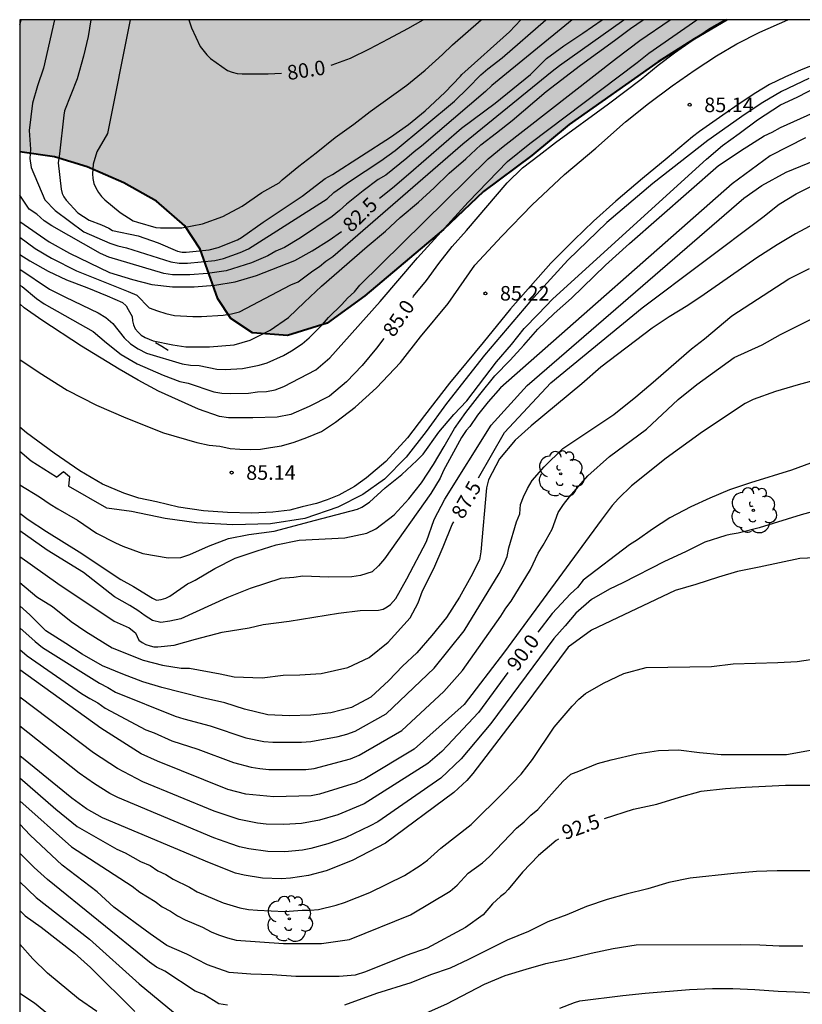
# Model space of a CAD drawing. Units: millimetres. Extents: x 582044 to 582395, y 4793289 to 4793540.
# Drawn here: x 582044 to 582085, y 4793489 to 4793540 of the extents above; entities that cross this region are included whole.
import ezdxf

# ---------------------------------------------------------------- set-up
doc = ezdxf.new("R2010")
doc.units = ezdxf.units.MM
for name, color, linetype in [('010106', 9, 'Continuous'), ('020104', 34, 'Continuous'), ('020204', 9, 'Continuous'), ('020307', 24, 'Continuous'), ('020308', 9, 'Continuous'), ('060113', 4, 'Continuous'), ('060121', 9, 'Continuous'), ('060134', 9, 'Continuous'), ('100106', 63, 'Continuous'), ('100202', 3, 'Continuous'), ('990504', 63, 'Continuous')]:
    doc.layers.add(name, color=color, linetype=linetype)
doc.layers.add('020105', color=24, linetype='Continuous', lineweight=30)
doc.styles.add('ARIAL', font='ARIAL.TTF', dxfattribs={"height": 1})
doc.styles.add('ARIALI', font='ARIALI.TTF', dxfattribs={"height": 1})

# ---------------------------------------------------------------- blocks, each defined once
blk = doc.blocks.new('COTAPU')
blk.add_circle((0, 0), 0.075)
blk = doc.blocks.new('ARBOL')
blk.add_circle((0, 0), 0.0587)
for centre, radius, start, end in [((-0.28, 0.855), 0.3, 359.2878, 173.6078), ((0.097, 0.97), 0.21, 23.1565, 160.4665), ((0.438, 0.881), 0.24, 301.578, 139.328), ((-0.564, 0.381), 0.532, 92.28, 254.58), ((0.656, 0.288), 0.443, 319.8556, 114.7656), ((-0.091, 0.321), 0.12, 119.14, 310.56), ((0.819, -0.249), 0.383, 235.5275, 62.0275), ((-0.556, -0.339), 0.555, 142.64, 266.54), ((-0.039, -0.384), 0.21, 189.64, 323.88), ((-0.301, -0.676), 0.45, 213.78, 295.32), ((0.299, -0.624), 0.532, 224.67, 0.24)]:
    blk.add_arc(centre, radius, start, end)

msp = doc.modelspace()

# ---------------------------------------------------------------- hatches: boundary and pattern name
at = {"layer": '990504'}
msp.add_hatch(color=256, dxfattribs=at).paths.add_polyline_path([(582044.149, 4793533.431), (582044.149, 4793540.25), (582080.617, 4793540.25), (582078.948, 4793539.26), (582077.078, 4793538.07), (582072.498, 4793534.84), (582070.568, 4793533.25), (582068.078, 4793531.38), (582066.008, 4793529.43), (582061.948, 4793526), (582059.998, 4793524.591), (582057.958, 4793523.961), (582056.148, 4793524.091), (582055.028, 4793524.841), (582054.368, 4793525.841), (582053.458, 4793528.411), (582052.658, 4793529.621), (582051.199, 4793530.881), (582049.519, 4793531.841), (582047.619, 4793532.661), (582045.939, 4793533.171)])

# ---------------------------------------------------------------- linework, layer by layer
at = {"layer": '010106', "flags": 128}
msp.add_lwpolyline([(582044.144, 4793290.258), (582394.134, 4793290.25), (582394.139, 4793540.243), (582044.149, 4793540.25)], close=True, dxfattribs=at)
at = {"layer": '020104', "flags": 128}
for points, elevation in [([(582044.149, 4793539.99), (582044.211, 4793540.25)], 82), ([(582072.649, 4793540.25), (582068.508, 4793536.86), (582068.178, 4793536.55), (582064.868, 4793533.72), (582064.488, 4793533.44), (582064.118, 4793533.11), (582063.028, 4793532.23), (582062.638, 4793532), (582061.868, 4793531.42), (582061.008, 4793530.73), (582060.648, 4793530.4), (582060.258, 4793530.09), (582058.638, 4793528.99), (582057.798, 4793528.5), (582057.358, 4793528.3), (582056.938, 4793528.07), (582056.108, 4793527.701), (582054.788, 4793527.291), (582053.838, 4793527.151), (582052.928, 4793527.081), (582052.028, 4793527.091), (582051.578, 4793527.161), (582048.739, 4793528.001), (582048.319, 4793528.181), (582045.799, 4793529.611), (582045.409, 4793529.881), (582045.029, 4793530.221), (582044.639, 4793530.481), (582044.149, 4793531.191)], 82), ([(582044.149, 4793528.131), (582044.659, 4793527.801), (582045.619, 4793527.281), (582046.559, 4793526.831), (582047.609, 4793526.441), (582048.648, 4793526.011), (582049.448, 4793525.651), (582049.628, 4793525.491), (582049.748, 4793525.301), (582049.938, 4793524.931), (582049.958, 4793524.711), (582050.008, 4793524.511), (582050.108, 4793524.301), (582050.248, 4793524.121), (582050.418, 4793523.981), (582050.618, 4793523.861), (582051.028, 4793523.681), (582052.048, 4793523.471), (582052.708, 4793523.371), (582053.928, 4793523.371), (582055.208, 4793523.471), (582056.038, 4793523.711), (582057.068, 4793524.231), (582058.008, 4793524.881), (582058.828, 4793525.681), (582059.708, 4793526.5), (582062.068, 4793528.55), (582063.008, 4793529.34), (582063.768, 4793530.05), (582064.718, 4793530.84), (582065.528, 4793531.58), (582066.308, 4793532.33), (582067.158, 4793533.08), (582067.928, 4793533.8), (582068.748, 4793534.41), (582069.558, 4793535.05), (582071.298, 4793536.54), (582073.078, 4793537.9), (582074.828, 4793539.17), (582075.648, 4793539.8), (582076.305, 4793540.25)], 83.5), ([(582044.149, 4793529.031), (582044.949, 4793528.451), (582045.789, 4793527.951), (582047.069, 4793527.301), (582049.738, 4793526.231), (582050.178, 4793526.041), (582050.818, 4793525.381), (582051.248, 4793525.221), (582051.688, 4793525.091), (582052.138, 4793524.991), (582053.078, 4793524.931), (582053.528, 4793524.931), (582054.638, 4793525.011), (582055.068, 4793525.071), (582055.488, 4793525.171), (582058.128, 4793526.57), (582058.508, 4793526.73), (582059.258, 4793527.29), (582059.608, 4793527.51), (582059.938, 4793527.79), (582060.298, 4793528.04), (582067.008, 4793533.84), (582071.618, 4793537.59), (582071.998, 4793537.88), (582075.315, 4793540.25)], 83), ([(582044.149, 4793526.551), (582044.269, 4793526.491), (582045.019, 4793525.861), (582045.399, 4793525.591), (582047.928, 4793524.161), (582048.618, 4793523.571), (582049.378, 4793522.981), (582050.208, 4793522.491), (582051.548, 4793521.911), (582052.398, 4793521.581), (582052.828, 4793521.491), (582054.158, 4793521.051), (582054.578, 4793520.981), (582055.038, 4793520.961), (582055.948, 4793520.981), (582056.408, 4793521.051), (582056.868, 4793521.071), (582057.328, 4793521.161), (582057.778, 4793521.331), (582059.418, 4793522.181), (582060.138, 4793522.801), (582062.748, 4793525.71), (582064.668, 4793527.97), (582067.288, 4793530.84), (582069.308, 4793532.94), (582070.468, 4793533.86), (582075.998, 4793538.05), (582076.608, 4793538.53), (582079.072, 4793540.25)], 84.5), ([(582044.149, 4793527.381), (582045.689, 4793526.341), (582046.499, 4793525.931), (582048.198, 4793525.131), (582048.588, 4793524.881), (582048.948, 4793524.571), (582049.528, 4793523.831), (582049.868, 4793523.531), (582050.258, 4793523.261), (582050.688, 4793523.051), (582052.518, 4793522.501), (582052.958, 4793522.431), (582053.408, 4793522.401), (582054.318, 4793522.221), (582054.748, 4793522.201), (582055.638, 4793522.261), (582056.498, 4793522.421), (582056.918, 4793522.541), (582057.748, 4793522.931), (582058.158, 4793523.161), (582058.708, 4793523.531), (582059.078, 4793523.841), (582059.758, 4793524.531), (582060.068, 4793524.881), (582060.768, 4793525.55), (582061.058, 4793525.88), (582061.408, 4793526.21), (582061.688, 4793526.55), (582068.308, 4793533.07), (582069.078, 4793533.71), (582074.928, 4793538.26), (582076.128, 4793539.17), (582077.709, 4793540.25)], 84), ([(582045.945, 4793540.25), (582045.379, 4793537.75), (582045.059, 4793536.84), (582044.799, 4793535.941), (582044.629, 4793534.541), (582044.709, 4793533.571), (582044.659, 4793533.081), (582044.739, 4793532.631), (582045.439, 4793530.951), (582045.969, 4793530.411), (582047.459, 4793529.301), (582048.789, 4793528.721), (582049.209, 4793528.591), (582049.648, 4793528.481), (582051.938, 4793527.751), (582052.368, 4793527.691), (582052.808, 4793527.681), (582054.208, 4793527.821), (582054.658, 4793527.931), (582055.518, 4793528.231), (582055.948, 4793528.43), (582060.008, 4793531.01), (582060.358, 4793531.33), (582061.158, 4793531.9), (582062.768, 4793532.96), (582063.518, 4793533.51), (582066.578, 4793536.04), (582067.268, 4793536.71), (582067.928, 4793537.4), (582068.288, 4793537.72), (582069.028, 4793538.29), (582071.294, 4793540.25)], 81.5), ([(582047.812, 4793540.25), (582047.679, 4793539.38), (582047.439, 4793538.37), (582047.109, 4793537.2), (582046.459, 4793535.55), (582046.419, 4793535.331), (582046.199, 4793533.321), (582046.129, 4793532.871), (582046.279, 4793531.511), (582046.339, 4793531.291), (582046.429, 4793531.111), (582046.549, 4793530.931), (582047.149, 4793530.281), (582047.719, 4793529.911), (582048.359, 4793529.671), (582048.739, 4793529.491), (582048.929, 4793529.381), (582050.248, 4793529.091), (582051.288, 4793528.741), (582052.288, 4793528.301), (582052.518, 4793528.261), (582052.738, 4793528.261), (582053.918, 4793528.371), (582054.378, 4793528.491), (582055.378, 4793528.9), (582055.578, 4793529.01), (582056.708, 4793529.8), (582058.708, 4793531.15), (582059.908, 4793532.05), (582060.288, 4793532.26), (582063.278, 4793534.19), (582064.208, 4793534.84), (582065.058, 4793535.55), (582066.078, 4793536.5), (582066.888, 4793537.34), (582066.948, 4793537.42), (582069.408, 4793539.63), (582069.995, 4793540.25)], 81), ([(582049.839, 4793540.25), (582048.669, 4793534.38), (582048.129, 4793533.431), (582047.939, 4793532.801), (582047.899, 4793532.301), (582047.919, 4793532.051), (582047.969, 4793531.801), (582048.079, 4793531.571), (582048.209, 4793531.341), (582048.369, 4793531.131), (582048.539, 4793530.961), (582049.329, 4793530.301), (582049.999, 4793529.881), (582050.219, 4793529.801), (582051.168, 4793529.531), (582051.408, 4793529.511), (582052.508, 4793529.511), (582053.568, 4793529.711), (582054.618, 4793530.09), (582055.618, 4793530.63), (582056.638, 4793531.33), (582057.528, 4793531.84), (582057.678, 4793531.98), (582058.538, 4793532.69), (582059.438, 4793533.38), (582060.418, 4793534.17), (582061.388, 4793534.86), (582062.218, 4793535.51), (582064.118, 4793536.88), (582065.058, 4793537.65), (582065.958, 4793538.46), (582066.468, 4793538.95), (582067.946, 4793540.25)], 80.5), ([(582044.148, 4793516.251), (582045.168, 4793515.631), (582045.708, 4793515.261), (582046.108, 4793515.011), (582047.118, 4793514.431), (582048.108, 4793513.761), (582049.078, 4793513.261), (582049.458, 4793513.091), (582050.498, 4793512.711), (582051.808, 4793512.481), (582052.458, 4793512.511), (582052.668, 4793512.571), (582052.918, 4793512.661), (582053.888, 4793513.091), (582054.908, 4793513.481), (582055.968, 4793513.681), (582057.268, 4793513.861), (582059.398, 4793514.431), (582061.578, 4793514.991), (582061.798, 4793515.091), (582062.188, 4793515.361), (582062.998, 4793516.091), (582063.858, 4793516.791), (582064.638, 4793517.511), (582064.958, 4793517.841), (582065.768, 4793518.971), (582066.548, 4793519.881), (582067.208, 4793520.59), (582068.738, 4793522.59), (582069.508, 4793523.5), (582070.168, 4793524.32), (582070.898, 4793525.05), (582071.648, 4793525.84), (582079.578, 4793533.05), (582080.408, 4793533.76), (582081.268, 4793534.38), (582082.198, 4793535.09), (582083.398, 4793535.86), (582084.248, 4793536.26), (582085.358, 4793536.82)], 85.5), ([(582044.148, 4793514.791), (582044.588, 4793514.461), (582045.518, 4793513.841), (582047.208, 4793512.791), (582049.368, 4793511.371), (582050.018, 4793511.011), (582050.998, 4793510.401), (582051.198, 4793510.301), (582051.438, 4793510.331), (582051.678, 4793510.411), (582051.888, 4793510.511), (582052.798, 4793511.151), (582052.988, 4793511.231), (582053.188, 4793511.341), (582054.208, 4793511.931), (582055.258, 4793512.471), (582056.388, 4793512.841), (582057.368, 4793513.151), (582058.558, 4793513.401), (582060.918, 4793513.511), (582062.048, 4793513.761), (582062.508, 4793513.981), (582063.458, 4793514.701), (582064.218, 4793515.531), (582064.878, 4793516.361), (582065.488, 4793517.301), (582066.048, 4793518.231), (582066.578, 4793519.151), (582067.158, 4793519.98), (582067.878, 4793520.91), (582068.658, 4793521.88), (582069.438, 4793522.68), (582070.158, 4793523.46), (582070.868, 4793524.29), (582071.718, 4793525.09), (582072.608, 4793525.88), (582074.368, 4793527.59), (582075.608, 4793528.71), (582080.198, 4793532.73), (582080.958, 4793533.22), (582081.328, 4793533.48), (582082.558, 4793534.25), (582082.968, 4793534.44), (582083.398, 4793534.69), (582087.028, 4793536.33)], 86), ([(582084.678, 4793534.15), (582082.868, 4793533.23), (582080.898, 4793531.78), (582068.948, 4793521.26), (582068.318, 4793520.54), (582067.758, 4793519.84), (582067.358, 4793519.261), (582067.178, 4793519.051), (582066.928, 4793518.691), (582066.008, 4793516.991), (582065.828, 4793516.591), (582065.358, 4793515.801), (582062.958, 4793512.441), (582062.658, 4793512.071), (582062.328, 4793511.761), (582061.718, 4793511.571), (582061.278, 4793511.511), (582060.078, 4793511.491), (582058.748, 4793511.531), (582058.288, 4793511.471), (582057.608, 4793511.421), (582056.038, 4793510.911), (582054.838, 4793510.421), (582052.448, 4793509.341), (582051.888, 4793509.211), (582051.428, 4793509.151), (582050.998, 4793509.251), (582050.608, 4793509.491), (582050.238, 4793509.761), (582049.828, 4793510.031), (582049.028, 4793510.481), (582047.428, 4793511.721), (582045.568, 4793512.881), (582044.148, 4793513.881)], 86.5), ([(582044.148, 4793512.551), (582046.108, 4793511.161), (582049.018, 4793509.211), (582049.788, 4793508.881), (582050.118, 4793508.611), (582050.288, 4793508.231), (582050.458, 4793508.111), (582050.658, 4793508.011), (582050.868, 4793507.941), (582051.068, 4793507.901), (582051.278, 4793507.901), (582052.108, 4793507.981), (582053.208, 4793508.291), (582054.588, 4793508.651), (582055.988, 4793508.871), (582056.698, 4793509.051), (582058.038, 4793509.211), (582060.588, 4793509.631), (582061.708, 4793509.761), (582062.648, 4793509.781), (582062.888, 4793509.841), (582063.108, 4793509.951), (582063.278, 4793510.071), (582063.548, 4793510.381), (582064.118, 4793511.401), (582065.128, 4793513.331), (582065.518, 4793514.461), (582066.068, 4793515.511), (582068.468, 4793519.33), (582070.328, 4793521.38), (582081.498, 4793531.04), (582082.438, 4793531.69), (582083.678, 4793532.38), (582085.958, 4793533.32)], 87), ([(582085.128, 4793529.72), (582084.158, 4793529.21), (582083.218, 4793528.63), (582082.178, 4793527.96), (582079.458, 4793526.07), (582078.608, 4793525.51), (582077.648, 4793524.92), (582076.778, 4793524.34), (582074.118, 4793522.32), (582073.138, 4793521.46), (582070.538, 4793519.3), (582069.708, 4793518.55), (582068.898, 4793517.591), (582068.328, 4793516.511), (582068.218, 4793516.091), (582067.938, 4793512.791), (582067.868, 4793512.381), (582067.418, 4793511.501), (582066.838, 4793510.461), (582066.168, 4793509.411), (582065.408, 4793508.471), (582064.628, 4793507.591), (582063.898, 4793506.901), (582063.188, 4793506.151), (582062.258, 4793505.301), (582061.268, 4793504.761), (582060.198, 4793504.481), (582059.168, 4793504.361), (582058.038, 4793504.331), (582056.938, 4793504.381), (582055.738, 4793504.671), (582054.718, 4793505.001), (582053.578, 4793505.261), (582051.468, 4793505.801), (582050.498, 4793506.091), (582049.458, 4793506.481), (582048.408, 4793506.921), (582047.368, 4793507.511), (582046.528, 4793508.071), (582045.498, 4793508.721), (582044.668, 4793509.541), (582044.148, 4793510.001)], 88), ([(582044.148, 4793508.871), (582044.948, 4793508.161), (582045.328, 4793507.861), (582048.258, 4793506.011), (582048.688, 4793505.801), (582049.078, 4793505.551), (582052.168, 4793504.321), (582052.608, 4793504.181), (582053.968, 4793503.821), (582055.808, 4793503.201), (582056.738, 4793503.011), (582057.208, 4793502.981), (582058.688, 4793502.971), (582059.168, 4793503.001), (582060.578, 4793503.261), (582061.028, 4793503.381), (582061.458, 4793503.541), (582063.058, 4793504.441), (582065.528, 4793506.801), (582067.078, 4793508.711), (582068.878, 4793511.681), (582069.108, 4793512.111), (582069.288, 4793512.551), (582069.378, 4793513.001), (582069.768, 4793514.341), (582069.938, 4793514.761), (582069.988, 4793515.231), (582070.128, 4793515.631), (582070.338, 4793516.071), (582070.588, 4793516.471), (582071.198, 4793517.18), (582072.158, 4793518.13), (582074.788, 4793519.88), (582075.928, 4793520.8), (582076.828, 4793521.55), (582077.748, 4793522.36), (582078.808, 4793523.26), (582079.468, 4793523.79), (582080.878, 4793524.97), (582083.827, 4793526.88), (582084.887, 4793527.41)], 88.5), ([(582044.148, 4793507.761), (582044.528, 4793507.431), (582047.338, 4793505.491), (582047.758, 4793505.221), (582048.178, 4793505.011), (582048.548, 4793504.731), (582050.658, 4793503.611), (582051.078, 4793503.451), (582051.988, 4793503.051), (582053.328, 4793502.621), (582055.178, 4793501.921), (582056.078, 4793501.681), (582056.538, 4793501.611), (582056.988, 4793501.571), (582058.898, 4793501.571), (582059.338, 4793501.621), (582061.218, 4793502.121), (582061.658, 4793502.301), (582063.858, 4793503.581), (582066.028, 4793505.591), (582066.988, 4793506.671), (582068.968, 4793509.481), (582069.218, 4793509.881), (582069.498, 4793510.241), (582070.488, 4793511.881), (582070.888, 4793512.721), (582071.148, 4793513.131), (582071.608, 4793513.971), (582071.928, 4793514.831), (582072.198, 4793515.241), (582072.508, 4793515.631), (582073.458, 4793516.71), (582074.568, 4793517.71), (582076.488, 4793519.13), (582078.118, 4793520.66), (582079.078, 4793521.43), (582080.997, 4793522.82), (582082.447, 4793523.47), (582083.387, 4793524.01), (582085.587, 4793525.11)], 89), ([(582086.647, 4793522.05), (582084.307, 4793521.41), (582083.127, 4793521.07), (582081.987, 4793520.66), (582081.567, 4793520.44), (582079.367, 4793518.98), (582077.497, 4793517.63), (582075.707, 4793516.2), (582075.037, 4793515.54), (582074.707, 4793515.19), (582074.137, 4793514.43), (582069.157, 4793507.631), (582067.067, 4793504.911), (582064.498, 4793502.611), (582061.948, 4793501.081), (582061.498, 4793500.881), (582059.618, 4793500.291), (582059.178, 4793500.201), (582057.258, 4793500.151), (582055.808, 4793500.291), (582054.888, 4793500.531), (582051.258, 4793501.991), (582050.418, 4793502.381), (582048.328, 4793503.691), (582044.148, 4793506.701)], 89.5), ([(582085.587, 4793515.01), (582084.457, 4793514.7), (582082.297, 4793514.04), (582081.217, 4793513.76), (582080.797, 4793513.69), (582080.567, 4793513.63), (582079.487, 4793513.29), (582078.497, 4793512.79), (582077.407, 4793512.3), (582075.257, 4793511.191), (582074.567, 4793510.871), (582073.637, 4793510.331), (582072.837, 4793509.631), (582072.287, 4793508.981), (582071.707, 4793508.331), (582068.447, 4793503.941), (582066.927, 4793502.111), (582065.867, 4793501.121), (582062.627, 4793498.871), (582062.217, 4793498.651), (582060.938, 4793498.041), (582060.038, 4793497.731), (582059.168, 4793497.491), (582058.738, 4793497.411), (582057.828, 4793497.321), (582056.938, 4793497.341), (582055.968, 4793497.471), (582055.488, 4793497.571), (582055.028, 4793497.721), (582054.158, 4793498.041), (582049.198, 4793500.121), (582048.788, 4793500.331), (582047.998, 4793500.821), (582047.218, 4793501.371), (582044.148, 4793503.801)], 90.5), ([(582085.577, 4793512.51), (582084.387, 4793512.45), (582082.287, 4793512), (582081.177, 4793511.78), (582080.197, 4793511.49), (582079.027, 4793511.11), (582077.967, 4793510.801), (582073.647, 4793508.761), (582072.447, 4793507.881), (582070.197, 4793504.871), (582067.517, 4793501.361), (582067.207, 4793501.001), (582066.547, 4793500.371), (582063.007, 4793497.761), (582061.297, 4793496.871), (582059.948, 4793496.341), (582059.038, 4793496.091), (582058.118, 4793495.951), (582057.648, 4793495.921), (582056.678, 4793495.961), (582055.718, 4793496.111), (582055.278, 4793496.221), (582053.928, 4793496.741), (582048.418, 4793499.071), (582047.588, 4793499.531), (582046.838, 4793500.091), (582044.148, 4793502.261)], 91), ([(582044.148, 4793501.132), (582046.008, 4793499.512), (582047.108, 4793498.622), (582049.158, 4793497.452), (582049.578, 4793497.262), (582050.368, 4793496.822), (582050.878, 4793496.612), (582051.278, 4793496.342), (582051.688, 4793496.152), (582052.068, 4793495.911), (582052.908, 4793495.501), (582053.298, 4793495.261), (582054.638, 4793494.681), (582055.508, 4793494.431), (582055.948, 4793494.341), (582056.408, 4793494.301), (582057.818, 4793494.241), (582058.718, 4793494.301), (582059.137, 4793494.301), (582059.557, 4793494.341), (582060.467, 4793494.571), (582060.897, 4793494.701), (582062.207, 4793495.221), (582063.987, 4793496.091), (582064.797, 4793496.611), (582065.177, 4793496.881), (582065.867, 4793497.511), (582067.437, 4793498.721), (582069.127, 4793500.401), (582070.017, 4793501.331), (582070.607, 4793502.081), (582071.717, 4793503.741), (582072.647, 4793504.831), (582072.997, 4793505.201), (582073.327, 4793505.481), (582074.257, 4793506.011), (582075.317, 4793506.511), (582076.457, 4793506.821), (582079.827, 4793506.881), (582080.957, 4793507.011), (582083.247, 4793507.081), (582084.247, 4793507.13), (582085.407, 4793507.3)], 91.5), ([(582044.148, 4793499.952), (582046.818, 4793497.572), (582049.938, 4793495.542), (582050.338, 4793495.242), (582051.138, 4793494.752), (582051.498, 4793494.472), (582051.928, 4793494.262), (582052.288, 4793494.012), (582052.688, 4793493.802), (582053.578, 4793493.422), (582054.018, 4793493.192), (582054.398, 4793493.032), (582054.868, 4793492.872), (582055.318, 4793492.752), (582057.757, 4793492.591), (582059.707, 4793492.591), (582061.157, 4793492.801), (582064.297, 4793494.071), (582066.357, 4793495.281), (582066.707, 4793495.591), (582067.277, 4793496.221), (582068.017, 4793496.741), (582068.377, 4793497.071), (582069.777, 4793498.541), (582070.167, 4793498.861), (582070.517, 4793499.211), (582070.867, 4793499.501), (582072.167, 4793500.941), (582072.577, 4793501.321), (582072.997, 4793501.471), (582073.957, 4793501.881), (582074.657, 4793502.071), (582075.987, 4793502.381), (582077.107, 4793502.541), (582078.127, 4793502.571), (582079.207, 4793502.441), (582080.337, 4793502.331), (582083.707, 4793502.341), (582085.997, 4793502.751)], 92), ([(582054.868, 4793489.402), (582054.418, 4793489.472), (582053.648, 4793489.952), (582053.198, 4793490.132), (582051.628, 4793491.162), (582051.208, 4793491.362), (582050.838, 4793491.632), (582045.578, 4793495.882), (582044.898, 4793496.512), (582044.148, 4793497.252)], 93), ([(582089.957, 4793496.331), (582083.217, 4793496.341), (582082.147, 4793496.301), (582080.987, 4793496.201), (582078.737, 4793495.951), (582077.627, 4793495.741), (582076.557, 4793495.411), (582075.437, 4793495.131), (582074.447, 4793494.861), (582073.377, 4793494.491), (582072.367, 4793494.071), (582071.387, 4793493.701), (582070.387, 4793493.211), (582069.297, 4793492.761), (582067.297, 4793491.761), (582066.357, 4793491.321), (582065.337, 4793490.971), (582064.327, 4793490.551), (582062.557, 4793490.011), (582060.907, 4793489.411)], 93), ([(582044.148, 4793495.762), (582044.988, 4793494.962), (582047.748, 4793492.802), (582050.308, 4793490.512), (582052.078, 4793489.052)], 93.5), ([(582044.148, 4793494.292), (582044.418, 4793494.012), (582045.258, 4793493.432), (582046.968, 4793492.092), (582047.798, 4793491.342), (582050.088, 4793489.072)], 94), ([(582048.128, 4793489.072), (582047.178, 4793489.732), (582045.578, 4793491.052), (582044.828, 4793491.802), (582044.148, 4793492.552)], 94.5), ([(582065.127, 4793489.011), (582066.177, 4793489.471), (582068.127, 4793490.481), (582069.187, 4793490.931), (582070.267, 4793491.261), (582071.287, 4793491.551), (582072.427, 4793491.801), (582073.617, 4793492.091), (582074.757, 4793492.321), (582075.947, 4793492.511), (582081.307, 4793492.531), (582082.327, 4793492.511), (582083.327, 4793492.471), (582084.537, 4793492.471)], 93.5), ([(582072.017, 4793489.251), (582072.767, 4793489.551), (582073.047, 4793489.621), (582075.257, 4793489.911), (582076.407, 4793490.031), (582078.697, 4793490.221), (582079.887, 4793490.261), (582080.937, 4793490.261), (582082.077, 4793490.221), (582083.277, 4793490.131), (582084.577, 4793490.071), (582085.767, 4793489.971), (582086.927, 4793489.841), (582088.087, 4793489.741), (582089.117, 4793489.671), (582090.367, 4793489.631), (582090.876, 4793489.591), (582092.126, 4793489.421)], 94)]:
    msp.add_lwpolyline(points, dxfattribs=dict(at, elevation=elevation))
at = {"layer": '020105', "flags": 128}
for points, elevation in [([(582052.877, 4793540.25), (582052.999, 4793539.83), (582053.459, 4793538.87), (582053.799, 4793538.43), (582053.989, 4793538.24), (582054.869, 4793537.63), (582055.109, 4793537.54), (582055.359, 4793537.48), (582055.619, 4793537.45), (582056.958, 4793537.45), (582057.648, 4793537.49)], 80), ([(582060.208, 4793537.91), (582060.268, 4793537.92), (582061.208, 4793538.26), (582062.198, 4793538.75), (582063.168, 4793539.26), (582064.168, 4793539.8), (582064.95, 4793540.25)], 80), ([(582062.698, 4793531.04), (582063.368, 4793531.57), (582064.208, 4793532.28), (582066.928, 4793534.66), (582068.668, 4793535.94), (582070.498, 4793537.42), (582071.328, 4793538.25), (582072.218, 4793538.91), (582073.188, 4793539.55), (582074.193, 4793540.25)], 82.5), ([(582064.438, 4793525.92), (582064.468, 4793525.98), (582065.138, 4793526.8), (582065.768, 4793527.67), (582066.448, 4793528.55), (582067.198, 4793529.38), (582069.288, 4793531.83), (582070.088, 4793532.61), (582070.948, 4793533.26), (582071.788, 4793533.92), (582074.518, 4793535.91), (582076.208, 4793537.19), (582077.078, 4793537.9), (582077.928, 4793538.54), (582078.828, 4793539.18), (582079.738, 4793539.79), (582080.52, 4793540.25)], 85), ([(582067.818, 4793516.611), (582069.158, 4793518.96), (582071.548, 4793521.51), (582076.248, 4793525.38), (582082.488, 4793530.07), (582083.318, 4793530.73), (582084.208, 4793531.26), (582085.168, 4793531.74)], 87.5), ([(582044.149, 4793529.831), (582045.659, 4793528.791), (582046.709, 4793528.201), (582048.778, 4793527.211), (582049.958, 4793526.841), (582050.968, 4793526.591), (582052.028, 4793526.471), (582053.138, 4793526.471), (582054.208, 4793526.551), (582055.258, 4793526.721), (582056.358, 4793527.051), (582058.338, 4793527.83), (582059.238, 4793528.32), (582060.108, 4793528.87), (582060.748, 4793529.32)], 82.5), ([(582062.928, 4793523.8), (582062.548, 4793523.3), (582061.808, 4793522.411), (582060.998, 4793521.571), (582060.118, 4793520.831), (582059.078, 4793520.291), (582058.138, 4793519.881), (582057.428, 4793519.751), (582056.168, 4793519.711), (582054.918, 4793519.711), (582054.458, 4793519.781), (582053.368, 4793520.151), (582051.308, 4793521.091), (582050.248, 4793521.651), (582049.278, 4793522.211), (582047.338, 4793523.411), (582045.289, 4793524.741), (582044.369, 4793525.381), (582044.149, 4793525.591)], 85), ([(582087.287, 4793518.23), (582083.957, 4793517.01), (582081.837, 4793516.36), (582080.757, 4793515.99), (582079.747, 4793515.57), (582078.767, 4793515.11), (582077.677, 4793514.55), (582076.787, 4793513.97), (582076.017, 4793513.42), (582075.607, 4793513.151), (582073.217, 4793511.331), (582072.927, 4793510.961), (582072.567, 4793510.631), (582071.607, 4793509.621), (582070.877, 4793508.651)], 90), ([(582044.148, 4793511.221), (582045.028, 4793510.481), (582045.828, 4793509.971), (582046.798, 4793509.201), (582047.548, 4793508.691), (582048.918, 4793507.841), (582050.508, 4793507.211), (582051.508, 4793506.951), (582052.468, 4793506.801), (582052.898, 4793506.801), (582054.488, 4793506.501), (582055.208, 4793506.341), (582056.658, 4793506.291), (582057.738, 4793506.431), (582058.588, 4793506.441), (582059.698, 4793506.511), (582061.078, 4793506.831), (582062.178, 4793507.341), (582063.148, 4793508.131), (582064.288, 4793509.381), (582064.708, 4793510.161), (582064.918, 4793510.791), (582065.508, 4793511.931), (582065.988, 4793513.051), (582066.458, 4793514.201), (582066.538, 4793514.341)], 87.5), ([(582069.327, 4793506.571), (582067.817, 4793504.501), (582066.217, 4793502.801), (582065.917, 4793502.501), (582065.197, 4793501.881), (582061.918, 4793499.791), (582060.548, 4793499.231), (582059.608, 4793498.951), (582058.688, 4793498.781), (582057.768, 4793498.721), (582056.858, 4793498.741), (582056.418, 4793498.801), (582055.468, 4793498.981), (582054.168, 4793499.411), (582050.488, 4793500.931), (582049.188, 4793501.611), (582047.948, 4793502.431), (582044.148, 4793505.301)], 90), ([(582074.317, 4793499.031), (582075.807, 4793499.511), (582077.007, 4793499.781), (582078.177, 4793500.131), (582079.297, 4793500.441), (582080.547, 4793500.591), (582081.587, 4793500.661), (582083.657, 4793500.751), (582085.907, 4793500.761)], 92.5), ([(582071.937, 4793497.971), (582071.827, 4793497.901), (582070.907, 4793497.131), (582070.087, 4793496.261), (582069.337, 4793495.371), (582069.147, 4793495.171), (582068.947, 4793495.011), (582068.537, 4793494.631), (582068.047, 4793494.071), (582067.147, 4793493.411), (582065.167, 4793492.341), (582064.087, 4793491.961), (582061.987, 4793491.131), (582061.457, 4793490.951), (582060.617, 4793490.881), (582058.387, 4793490.882), (582057.167, 4793490.972), (582056.068, 4793491.012), (582054.948, 4793491.092), (582053.828, 4793491.492), (582052.768, 4793492.042), (582051.738, 4793492.482), (582050.868, 4793493.082), (582049.008, 4793494.462), (582048.138, 4793495.252), (582046.328, 4793496.632), (582044.678, 4793498.182), (582044.148, 4793498.742)], 92.5), ([(582073.027, 4793484.591), (582072.567, 4793484.471), (582071.567, 4793484.161), (582069.287, 4793483.211), (582068.317, 4793482.882), (582067.167, 4793482.572), (582066.047, 4793482.162), (582064.767, 4793481.882), (582063.617, 4793481.762), (582061.107, 4793481.572), (582059.957, 4793481.412), (582056.617, 4793481.032), (582054.367, 4793481.112), (582053.327, 4793481.222), (582052.307, 4793481.652), (582051.557, 4793482.302), (582050.717, 4793483.232), (582049.898, 4793484.092), (582049.238, 4793484.912), (582047.838, 4793486.582), (582046.418, 4793488.122), (582045.688, 4793488.872), (582044.908, 4793489.512), (582044.148, 4793490.002)], 95)]:
    msp.add_lwpolyline(points, dxfattribs=dict(at, elevation=elevation))
at = {"layer": '060113'}
for points in [[(582084.858, 4793537.21, 85.188), (582083.448, 4793536.54, 85.128), (582082.488, 4793535.98, 85.098), (582081.568, 4793535.38, 85.118), (582079.638, 4793534.01, 85.128), (582076.808, 4793531.8, 85.118), (582074.438, 4793529.79, 85.168), (582072.428, 4793527.84, 85.198), (582070.468, 4793525.69, 85.228), (582068.128, 4793522.95, 85.278), (582066.158, 4793520.441, 85.308), (582065.108, 4793519.001, 85.308), (582064.078, 4793517.671, 85.278), (582062.958, 4793516.551, 85.308), (582061.838, 4793515.761, 85.318), (582060.548, 4793515.091, 85.308), (582058.858, 4793514.511, 85.208), (582057.078, 4793514.231, 85.208), (582055.138, 4793514.181, 85.128), (582053.268, 4793514.291, 85.008), (582051.648, 4793514.511, 84.928), (582049.918, 4793514.881, 84.798), (582048.638, 4793515.041, 84.568), (582046.668, 4793516.191, 84.228)], [(582046.048, 4793516.651, 84.198), (582044.738, 4793517.471, 84.308), (582044.148, 4793517.971, 84.458)]]:
    msp.add_polyline3d(points, dxfattribs=at)
at = {"layer": '060121'}
for points in [[(582051.148, 4793523.591, 84.098), (582051.468, 4793523.401, 84.078), (582051.808, 4793523.201, 84.058)], [(582046.048, 4793516.651, 84.118), (582046.408, 4793516.941, 84.198), (582046.708, 4793516.681, 84.178), (582046.668, 4793516.191, 84.038)]]:
    msp.add_polyline3d(points, dxfattribs=at)
at = {"layer": '060134'}
for points in [[(582044.149, 4793522.711, 85.018), (582045.148, 4793522.051, 85.008), (582046.588, 4793521.131, 85.018), (582048.108, 4793520.361, 85.008), (582049.618, 4793519.711, 85.018), (582051.558, 4793518.941, 85.078), (582053.278, 4793518.431, 85.128), (582053.918, 4793518.291, 85.148), (582054.468, 4793518.241, 85.168), (582055.008, 4793518.131, 85.208), (582055.508, 4793518.091, 85.218), (582056.028, 4793518.081, 85.218), (582056.568, 4793518.091, 85.218), (582057.088, 4793518.181, 85.218), (582057.658, 4793518.261, 85.218), (582058.308, 4793518.451, 85.198), (582058.958, 4793518.691, 85.198), (582059.708, 4793519.011, 85.168), (582060.428, 4793519.491, 85.168), (582061.448, 4793520.251, 85.178), (582062.548, 4793521.251, 85.208), (582063.788, 4793522.57, 85.208), (582064.828, 4793523.88, 85.198), (582066.248, 4793525.61, 85.228), (582067.628, 4793527.59, 85.208), (582069.018, 4793529.09, 85.188), (582070.578, 4793530.7, 85.198), (582072.258, 4793532.26, 85.168), (582073.858, 4793533.63, 85.138), (582075.398, 4793534.98, 85.108), (582076.578, 4793535.92, 85.118), (582077.808, 4793536.84, 85.158), (582078.998, 4793537.67, 85.148), (582080.088, 4793538.38, 85.168), (582081.138, 4793539, 85.208), (582082.318, 4793539.61, 85.218), (582083.778, 4793540.25, 85.294)], [(582085.328, 4793538.01, 85.218), (582084.458, 4793537.66, 85.198), (582083.618, 4793537.29, 85.138), (582082.828, 4793536.9, 85.138), (582082.128, 4793536.48, 85.148), (582081.268, 4793535.91, 85.128), (582080.418, 4793535.32, 85.138), (582079.218, 4793534.49, 85.118), (582078.858, 4793534.2, 85.148), (582077.548, 4793533.11, 85.168), (582076.268, 4793532.05, 85.148), (582074.898, 4793530.88, 85.188), (582073.738, 4793529.86, 85.168), (582072.748, 4793528.9, 85.188), (582071.538, 4793527.68, 85.228), (582070.498, 4793526.51, 85.228), (582069.458, 4793525.33, 85.288), (582068.048, 4793523.59, 85.268), (582066.318, 4793521.5, 85.318), (582065.028, 4793519.821, 85.308), (582064.158, 4793518.681, 85.328), (582063.028, 4793517.451, 85.338), (582062.038, 4793516.621, 85.328), (582061.408, 4793516.171, 85.298), (582060.608, 4793515.721, 85.258), (582059.998, 4793515.471, 85.248), (582059.458, 4793515.291, 85.288), (582058.708, 4793515.111, 85.318), (582058.078, 4793514.941, 85.318), (582057.208, 4793514.841, 85.288), (582056.118, 4793514.791, 85.248), (582054.868, 4793514.821, 85.248), (582053.628, 4793514.911, 85.208), (582052.338, 4793515.091, 85.148), (582051.208, 4793515.381, 85.098), (582050.288, 4793515.571, 85.038), (582049.518, 4793515.821, 84.988), (582048.418, 4793516.291, 84.948), (582047.238, 4793516.981, 84.898), (582045.928, 4793517.881, 84.908), (582044.498, 4793518.931, 84.938), (582044.148, 4793519.221, 84.938)]]:
    msp.add_polyline3d(points, dxfattribs=at)
at = {"layer": '100106', "lineweight": 40, "flags": 128}
msp.add_lwpolyline([(582080.617, 4793540.25), (582078.948, 4793539.26), (582077.078, 4793538.07), (582072.498, 4793534.84), (582070.568, 4793533.25), (582068.078, 4793531.38), (582066.008, 4793529.43), (582061.948, 4793526), (582059.998, 4793524.591), (582057.958, 4793523.961), (582056.148, 4793524.091), (582055.028, 4793524.841), (582054.368, 4793525.841), (582053.458, 4793528.411), (582052.658, 4793529.621), (582051.199, 4793530.881), (582049.519, 4793531.841), (582047.619, 4793532.661), (582045.939, 4793533.171), (582044.149, 4793533.431)], dxfattribs=at)

# ---------------------------------------------------------------- block references
at = {"layer": '020204', "rotation": 359.9987685839998}
for p in [(582078.708, 4793535.86, 85.14), (582068.168, 4793526.13, 85.22), (582055.078, 4793516.881, 85.14)]:
    msp.add_blockref('COTAPU', p, dxfattribs=at)
at = {"layer": '100202', "rotation": 359.9987685839998}
for p in [(582072.058, 4793516.82, 88.64), (582081.997, 4793514.94, 89.43), (582058.058, 4793493.861, 92.12)]:
    msp.add_blockref('ARBOL', p, dxfattribs=at)

# ---------------------------------------------------------------- texts
at = {"layer": '020307', "style": 'ARIALI'}
for s, rotation, p in [('80.0', 8.7388, (582057.998, 4793537.13, 79.998)), ('82.5', 44.2588, (582061.248, 4793529.23, 82.498)), ('85.0', 55.6288, (582063.438, 4793523.82, 84.998)), ('87.5', 60.4688, (582067.018, 4793514.431, 87.498)), ('90.0', 53.4988, (582069.817, 4793506.581, 89.997)), ('92.5', 19.6588, (582072.277, 4793497.921, 92.497))]:
    msp.add_text(s, height=0.75, rotation=rotation, dxfattribs=at).set_placement(p)
at = {"layer": '020308', "style": 'ARIAL'}
for s, p in [('85.14', (582079.458, 4793535.48, 85.138)), ('85.22', (582068.918, 4793525.76, 85.218)), ('85.14', (582055.828, 4793516.511, 85.138))]:
    msp.add_text(s, height=0.75, rotation=359.9988, dxfattribs=at).set_placement(p)

doc.saveas('drawing.dxf')
